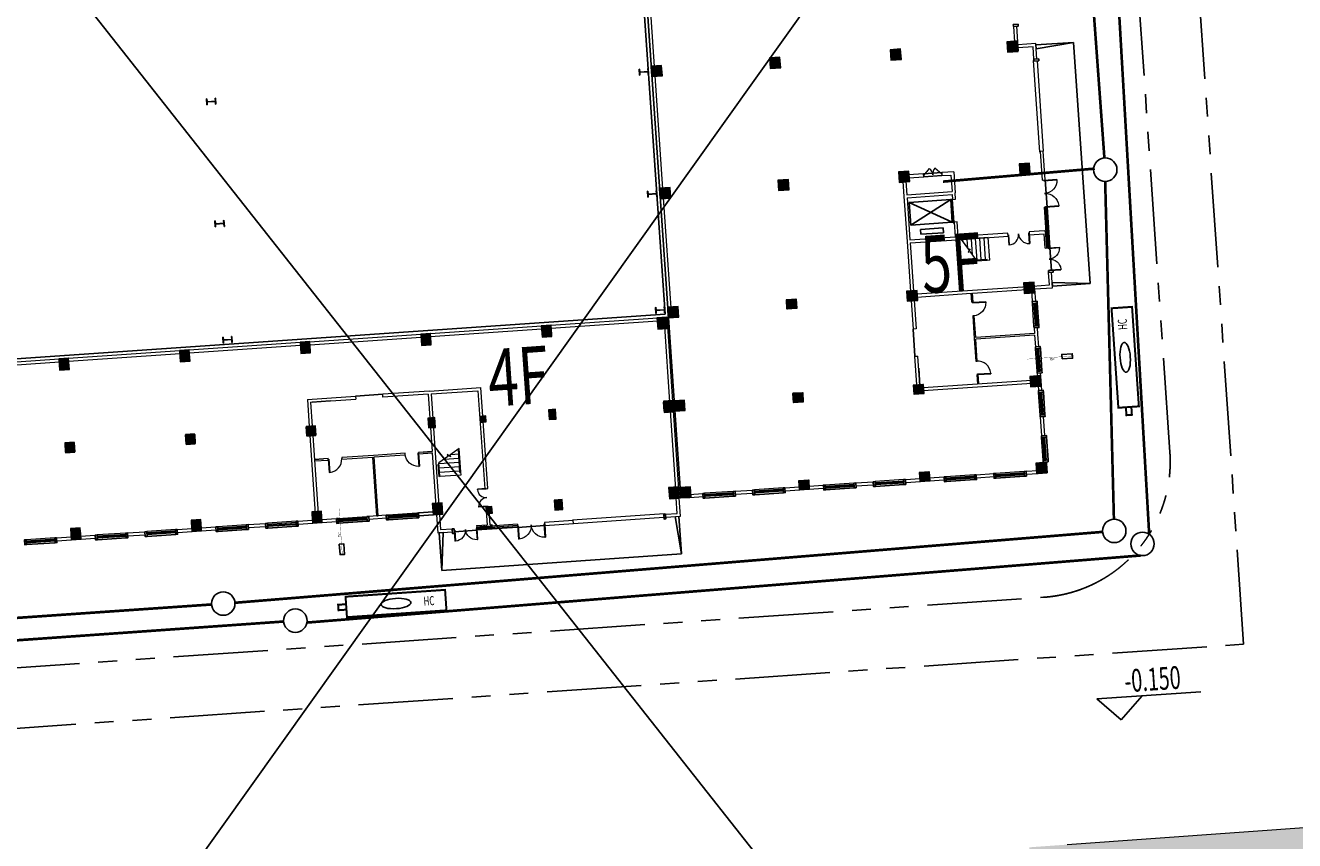
# Model space of a CAD drawing. Extents: x -2162092 to 2262384, y -2717468 to 606861.
# Drawn here: x -1648862 to -1564874, y -1294400 to -1240449 of the extents above; entities that cross this region are included whole.
import ezdxf

# ---------------------------------------------------------------- set-up
doc = ezdxf.new("R2010")
doc.units = 0
doc.header["$LTSCALE"] = 1000
doc.header["$MEASUREMENT"] = 0
doc.linetypes.add('DASH', pattern=[0.35, 0.25, -0.1])
doc.linetypes.add('PHANTOM2', pattern=[1.25, 0.625, -0.125, 0.125, -0.125, 0.125, -0.125])
for name, color, linetype in [('COLUMN', 9, 'Continuous'), ('EVTR', 2, 'Continuous'), ('LVTRY', 6, 'Continuous'), ('PIPE-给水', 3, 'Continuous'), ('TWT_ELEV', 3, 'Continuous'), ('TWT_TEXT', 7, 'Continuous'), ('TWT_室外', 8, 'Continuous'), ('WIRE-照明', 1, 'Continuous'), ('WIRE-通讯', 4, 'Continuous')]:
    doc.layers.add(name, color=color, linetype=linetype)
for name, color, linetype, lineweight in [('STAIR', 8, 'Continuous', 9), ('WALL', 8, 'Continuous', 9), ('WINDOW', 8, 'Continuous', 9)]:
    doc.layers.add(name, color=color, linetype=linetype, lineweight=lineweight)
doc.styles.add('_TWT_DIM', font='SIMPLEX', dxfattribs={"width": 0.8, "height": 3, "bigfont": 'HZTXT'})
doc.styles.add('_TWT_DIM_ELE', font='SIMPLEX', dxfattribs={"width": 0.8, "height": 3, "bigfont": 'HZTXT'})
doc.styles.add('_TWT_PIPEDN', font='SIMPLEX', dxfattribs={"width": 0.8, "height": 3, "bigfont": 'HZTXT'})
doc.styles.add('宋体', font='txt', dxfattribs={"width": 0.7})

# ---------------------------------------------------------------- blocks, each defined once
blk = doc.blocks.new('一层')
at = {"layer": 'COLUMN', "lineweight": 9, "transparency": 33554687}
for points in [[(1012195, 598250), (1012195, 598950), (1011495, 598950), (1011495, 598250)], [(1020045, 598250), (1020045, 598950), (1019345, 598950), (1019345, 598250)], [(1028045, 598250), (1028045, 598950), (1027345, 598950), (1027345, 598250)], [(1035795, 598250), (1035795, 598950), (1035095, 598950), (1035095, 598250)], [(1012195, 590150), (1012195, 590850), (1011495, 590850), (1011495, 590150)], [(1020045, 590150), (1020045, 590850), (1019345, 590850), (1019345, 590150)], [(1028045, 590150), (1028045, 590850), (1027345, 590850), (1027345, 590150)], [(1036045, 590175), (1036045, 590825), (1035345, 590825), (1035345, 590175)], [(1012195, 582250), (1012195, 582950), (1011495, 582950), (1011495, 582250)], [(1020045, 582300), (1020045, 582900), (1019345, 582900), (1019345, 582300)], [(1028045, 582275), (1028045, 582925), (1027345, 582925), (1027345, 582275)], [(1035795, 582250), (1035795, 582950), (1035095, 582950), (1035095, 582250)], [(971720, 581551), (971720, 582301), (971070, 582301), (971070, 581551)], [(979720, 581551), (979720, 582301), (979070, 582301), (979070, 581551)], [(987720, 581551), (987720, 582301), (987070, 582301), (987070, 581551)], [(995720, 581551), (995720, 582301), (995070, 582301), (995070, 581551)], [(1003720, 581551), (1003720, 582301), (1003070, 582301), (1003070, 581551)], [(1011395, 581551), (1011395, 582301), (1010745, 582301), (1010745, 581551)], [(971695, 576076), (971695, 576726), (971095, 576726), (971095, 576076)], [(979695, 576076), (979695, 576726), (979095, 576726), (979095, 576076)], [(987695, 576076), (987695, 576726), (987095, 576726), (987095, 576076)], [(995620, 576076), (995620, 576726), (995170, 576726), (995170, 576076)], [(998995, 576201), (998995, 576601), (998595, 576601), (998595, 576201)], [(1003620, 576076), (1003620, 576726), (1003170, 576726), (1003170, 576076)], [(1011395, 576026), (1011395, 576776), (1010795, 576776), (1010795, 576026)], [(1012195, 576050), (1012195, 576750), (1011495, 576750), (1011495, 576050)], [(1020045, 576100), (1020045, 576700), (1019345, 576700), (1019345, 576100)], [(1028045, 576100), (1028045, 576700), (1027345, 576700), (1027345, 576100)], [(1035795, 576050), (1035795, 576750), (1035095, 576750), (1035095, 576050)], [(971720, 570301), (971720, 571051), (971070, 571051), (971070, 570301)], [(979720, 570301), (979720, 571051), (979070, 571051), (979070, 570301)], [(987720, 570301), (987720, 571051), (987070, 571051), (987070, 570301)], [(995720, 570301), (995720, 571051), (995070, 571051), (995070, 570301)], [(998995, 570151), (998995, 570601), (998595, 570601), (998595, 570151)], [(1003670, 570076), (1003670, 570726), (1003120, 570726), (1003120, 570076)], [(1011395, 570301), (1011395, 571051), (1010745, 571051), (1010745, 570301)], [(1012195, 570300), (1012195, 571000), (1011495, 571000), (1011495, 570300)], [(1020045, 570300), (1020045, 570900), (1019345, 570900), (1019345, 570300)], [(1028045, 570300), (1028045, 570900), (1027345, 570900), (1027345, 570300)], [(1035795, 570300), (1035795, 571000), (1035095, 571000), (1035095, 570300)]]:
    blk.add_hatch(color=8, dxfattribs=at).paths.add_polyline_path(points)
at = {"layer": 'COLUMN', "color": 8, "lineweight": 9}
for points in [[(1012195, 598250), (1012195, 598950), (1011495, 598950), (1011495, 598250)], [(1020045, 598250), (1020045, 598950), (1019345, 598950), (1019345, 598250)], [(1028045, 598250), (1028045, 598950), (1027345, 598950), (1027345, 598250)], [(1035795, 598250), (1035795, 598950), (1035095, 598950), (1035095, 598250)], [(1012195, 590150), (1012195, 590850), (1011495, 590850), (1011495, 590150)], [(1020045, 590150), (1020045, 590850), (1019345, 590850), (1019345, 590150)], [(1028045, 590150), (1028045, 590850), (1027345, 590850), (1027345, 590150)], [(1036045, 590175), (1036045, 590825), (1035345, 590825), (1035345, 590175)], [(1012195, 582250), (1012195, 582950), (1011495, 582950), (1011495, 582250)], [(1020045, 582300), (1020045, 582900), (1019345, 582900), (1019345, 582300)], [(1028045, 582275), (1028045, 582925), (1027345, 582925), (1027345, 582275)], [(1035795, 582250), (1035795, 582950), (1035095, 582950), (1035095, 582250)], [(971720, 581551), (971720, 582301), (971070, 582301), (971070, 581551)], [(979720, 581551), (979720, 582301), (979070, 582301), (979070, 581551)], [(987720, 581551), (987720, 582301), (987070, 582301), (987070, 581551)], [(995720, 581551), (995720, 582301), (995070, 582301), (995070, 581551)], [(1003720, 581551), (1003720, 582301), (1003070, 582301), (1003070, 581551)], [(1011395, 581551), (1011395, 582301), (1010745, 582301), (1010745, 581551)], [(971695, 576076), (971695, 576726), (971095, 576726), (971095, 576076)], [(979695, 576076), (979695, 576726), (979095, 576726), (979095, 576076)], [(987695, 576076), (987695, 576726), (987095, 576726), (987095, 576076)], [(995620, 576076), (995620, 576726), (995170, 576726), (995170, 576076)], [(998995, 576201), (998995, 576601), (998595, 576601), (998595, 576201)], [(1003620, 576076), (1003620, 576726), (1003170, 576726), (1003170, 576076)], [(1011395, 576026), (1011395, 576776), (1010795, 576776), (1010795, 576026)], [(1012195, 576050), (1012195, 576750), (1011495, 576750), (1011495, 576050)], [(1020045, 576100), (1020045, 576700), (1019345, 576700), (1019345, 576100)], [(1028045, 576100), (1028045, 576700), (1027345, 576700), (1027345, 576100)], [(1035795, 576050), (1035795, 576750), (1035095, 576750), (1035095, 576050)], [(971720, 570301), (971720, 571051), (971070, 571051), (971070, 570301)], [(979720, 570301), (979720, 571051), (979070, 571051), (979070, 570301)], [(987720, 570301), (987720, 571051), (987070, 571051), (987070, 570301)], [(995720, 570301), (995720, 571051), (995070, 571051), (995070, 570301)], [(998995, 570151), (998995, 570601), (998595, 570601), (998595, 570151)], [(1003670, 570076), (1003670, 570726), (1003120, 570726), (1003120, 570076)], [(1011395, 570301), (1011395, 571051), (1010745, 571051), (1010745, 570301)], [(1012195, 570300), (1012195, 571000), (1011495, 571000), (1011495, 570300)], [(1020045, 570300), (1020045, 570900), (1019345, 570900), (1019345, 570300)], [(1028045, 570300), (1028045, 570900), (1027345, 570900), (1027345, 570300)], [(1035795, 570300), (1035795, 571000), (1035095, 571000), (1035095, 570300)]]:
    blk.add_lwpolyline(points, close=True, dxfattribs=at)
blk = doc.blocks.new('_FZHK')
blk.add_lwpolyline([(-0.5, -0.5), (0.5, -0.5), (0.5, 0.5), (-0.5, 0.5)], close=True)
blk = doc.blocks.new('$DorLib2D$00000002')
for p, q in [((-0.5, 0), (-0.5, 0.4875)), ((-0.475, 0.4875), (-0.5, 0.4875)), ((-0.475, 0), (-0.475, 0.4875)), ((0.475, 0), (0.475, 0.4875)), ((0.475, 0.4875), (0.5, 0.4875)), ((0.5, 0), (0.5, 0.4875)), ((-0.5, 0), (-0.475, 0)), ((0.5, 0), (0.475, 0))]:
    blk.add_line(p, q)
at = {"lineweight": 13}
for centre, start, end in [((-0.4875, 0), 0, 88.53072), ((0.4875, 0), 91.46928, 180)]:
    blk.add_arc(centre, 0.4875, start, end, dxfattribs=at)
blk = doc.blocks.new('$DORLIB2D$00000127')
at = {"color": 0}
for points in [[(-0.533, 0.795), (-0.533, 0.69)], [(-0.033, 0.795), (-0.533, 0.795)], [(-0.033, 0.69), (-0.533, 0.69)], [(-0.033, 0.795), (-0.033, 0.69)], [(0.533, 0.795), (0.033, 0.795)], [(0.033, 0.795), (0.033, 0.69)], [(0.533, 0.69), (0.033, 0.69)], [(0.533, 0.795), (0.533, 0.69)], [(0.5, 0.5), (-0.5, 0.5)]]:
    blk.add_lwpolyline(points, dxfattribs=at)
blk = doc.blocks.new('$DorLib2D$00000116')
at = {"color": 0}
for p, q in [((-0.5, 0), (-0.146, 0.354)), ((0.5, 0), (0.146, 0.354))]:
    blk.add_line(p, q, dxfattribs=at)
for centre, start, end in [((-0.5, 0), 0, 45), ((0.5, 0), 135, 180)]:
    blk.add_arc(centre, 0.5, start, end, dxfattribs=at)
blk = doc.blocks.new('$WINLIB2D$00000001')
for p, q in [((-0.5, 0.5), (0.5, 0.5)), ((-0.5, 0.5), (-0.5, -0.5)), ((0.5, -0.5), (0.5, 0.5)), ((0.5, 0.167), (-0.5, 0.167)), ((0.5, -0.167), (-0.5, -0.167)), ((-0.5, -0.5), (0.5, -0.5))]:
    blk.add_line(p, q)
blk = doc.blocks.new('$DorLib2D$00000136')
at = {"color": 0, "linetype": 'DASH'}
blk.add_line((0.507, 0.667), (-0.508, 0.667), dxfattribs=at)
at = {"color": 0, "linetype": 'Continuous'}
blk.add_line((-0.5, -0.5), (0.5, -0.5), dxfattribs=at)
blk = doc.blocks.new('$DorLib2D$00000001')
for p, q in [((0.45, 0.975), (0.5, 0.975)), ((0.45, 0), (0.45, 0.975)), ((0.5, 0), (0.5, 0.975)), ((0.5, 0), (0.45, 0))]:
    blk.add_line(p, q)
at = {"lineweight": 13}
blk.add_arc((0.475, 0), 0.975, 91.46928, 180, dxfattribs=at)
blk = doc.blocks.new('A$C65B13CB3')
h = blk.add_hatch()
h.set_pattern_fill('ANSI37', color=8, scale=10, angle=90, style=0)
h.set_pattern_definition([(135, (761795.895, -469015.549), (-11.22532015, -11.22532015), []), (225, (761795.895, -469015.549), (11.22532015, -11.22532015), [])])
h.paths.add_polyline_path([(203500, 18550), (203500, 19700), (203567, 19700), (203567, 18550)])
h = blk.add_hatch()
h.set_pattern_fill('ANSI37', color=8, scale=10, style=0)
h.set_pattern_definition([(45, (-322965.585, -555595.932), (-11.22532015, 11.22532015), []), (135, (-322965.585, -555595.932), (-11.22532015, -11.22532015), [])])
h.paths.add_polyline_path([(164600, 2700), (165600, 2700), (165600, 2633), (164600, 2633)])
at = {"color": 8}
for p, q in [((178000, 15900), (178000, 169700)), ((178200, 169700), (178200, 3700)), ((206200, 32000), (203700, 32000)), ((206200, 16000), (206200, 32000)), ((195700, 24000), (196900, 24000)), ((196900, 23800), (195700, 23800)), ((203700, 17050), (203700, 18550)), ((203700, 16000), (206200, 16000)), ((2500, 15900), (178000, 15900)), ((194300, 12000), (194300, 13800)), ((157200, 11900), (159000, 11900)), ((162100, 2500), (162100, 0)), ((177750, 2500), (178000, 0)), ((178000, 0), (178000, 2500)), ((162100, 0), (178000, 0))]:
    blk.add_line(p, q, dxfattribs=at)
for points in [[(203700, 32000), (203700, 31750), (206200, 32000)], [(203700, 23050), (203700, 21250)], [(203700, 16000), (203700, 16250), (206200, 16000)], [(198300, 15300), (198300, 15900)], [(154800, 7900), (154200, 7900)], [(161400, 7900), (162000, 7900)], [(162400, 6220), (162340, 6220), (162340, 7015), (162400, 7015)], [(162100, 2500), (162350, 2500), (162100, 0)], [(164600, 2500), (163100, 2500)], [(169100, 2500), (167300, 2500)]]:
    blk.add_lwpolyline(points, dxfattribs=at)
for points in [[(203500, 18550), (203500, 19700), (203567, 19700), (203567, 18550)], [(202620, 14950), (202620, 13450), (202500, 13450), (202500, 14950)], [(202620, 11950), (202620, 10450), (202500, 10450), (202500, 11950)], [(202620, 9050), (202620, 7550), (202500, 7550), (202500, 9050)], [(202620, 6050), (202620, 4550), (202500, 4550), (202500, 6050)], [(134800, 3580), (136700, 3580), (136700, 3700), (134800, 3700)], [(139500, 3580), (141400, 3580), (141400, 3700), (139500, 3700)], [(142800, 3580), (144700, 3580), (144700, 3700), (142800, 3700)], [(147500, 3580), (149400, 3580), (149400, 3700), (147500, 3700)], [(150800, 3580), (152700, 3580), (152700, 3700), (150800, 3700)], [(157400, 3580), (155500, 3580), (155500, 3700), (157400, 3700)], [(160700, 3580), (158800, 3580), (158800, 3700), (160700, 3700)], [(179800, 3580), (181700, 3580), (181700, 3700), (179800, 3700)], [(183100, 3580), (185000, 3580), (185000, 3700), (183100, 3700)], [(187800, 3580), (189700, 3580), (189700, 3700), (187800, 3700)], [(191100, 3580), (193000, 3580), (193000, 3700), (191100, 3700)], [(195800, 3580), (197700, 3580), (197700, 3700), (195800, 3700)], [(199100, 3580), (201000, 3580), (201000, 3700), (199100, 3700)], [(164600, 2700), (165600, 2700), (165600, 2633), (164600, 2633)]]:
    blk.add_lwpolyline(points, close=True, dxfattribs=at)
at = {"layer": 'COLUMN', "color": 8}
for p, q in [((148722, 32200), (148700, 32200)), ((148700, 32200), (148700, 31800)), ((148722, 32011), (148722, 32200)), ((148727, 32006), (148722, 32011)), ((148722, 31989), (148727, 31994)), ((148722, 31800), (148722, 31989)), ((149273, 32006), (148727, 32006)), ((148727, 31994), (149273, 31994)), ((149278, 32011), (149273, 32006)), ((149273, 31994), (149278, 31989)), ((149300, 32200), (149278, 32200)), ((149278, 32200), (149278, 32011)), ((149278, 31989), (149278, 31800)), ((149300, 31800), (149300, 32200)), ((177422, 32200), (177400, 32200)), ((177400, 32200), (177400, 31800)), ((177422, 32011), (177422, 32200)), ((177427, 32006), (177422, 32011)), ((177422, 31989), (177427, 31994)), ((177422, 31800), (177422, 31989)), ((177973, 32006), (177427, 32006)), ((177427, 31994), (177973, 31994)), ((177978, 32011), (177973, 32006)), ((177973, 31994), (177978, 31989)), ((178000, 32200), (177978, 32200)), ((177978, 32200), (177978, 32011)), ((177978, 31989), (177978, 31800)), ((178000, 31800), (178000, 32200)), ((148700, 31800), (148722, 31800)), ((149278, 31800), (149300, 31800)), ((177400, 31800), (177422, 31800)), ((177978, 31800), (178000, 31800)), ((148722, 24100), (148700, 24100)), ((148700, 24100), (148700, 23700)), ((148700, 23700), (148722, 23700)), ((148722, 23911), (148722, 24100)), ((148727, 23906), (148722, 23911)), ((148722, 23889), (148727, 23894)), ((148722, 23700), (148722, 23889)), ((149273, 23906), (148727, 23906)), ((148727, 23894), (149273, 23894)), ((149278, 23911), (149273, 23906)), ((149273, 23894), (149278, 23889)), ((149300, 24100), (149278, 24100)), ((149278, 24100), (149278, 23911)), ((149278, 23889), (149278, 23700)), ((149278, 23700), (149300, 23700)), ((149300, 23700), (149300, 24100)), ((177422, 24100), (177400, 24100)), ((177400, 24100), (177400, 23700)), ((177400, 23700), (177422, 23700)), ((177422, 23911), (177422, 24100)), ((177427, 23906), (177422, 23911)), ((177422, 23889), (177427, 23894)), ((177422, 23700), (177422, 23889)), ((177973, 23906), (177427, 23906)), ((177427, 23894), (177973, 23894)), ((177978, 23911), (177973, 23906)), ((177973, 23894), (177978, 23889)), ((178000, 24100), (177978, 24100)), ((177978, 24100), (177978, 23911)), ((177978, 23889), (177978, 23700)), ((177978, 23700), (178000, 23700)), ((178000, 23700), (178000, 24100)), ((148722, 16400), (148700, 16400)), ((148700, 16400), (148700, 16000)), ((148700, 16000), (148722, 16000)), ((148722, 16211), (148722, 16400)), ((148727, 16206), (148722, 16211)), ((148722, 16189), (148727, 16194)), ((148722, 16000), (148722, 16189)), ((149273, 16206), (148727, 16206)), ((148727, 16194), (149273, 16194)), ((149278, 16211), (149273, 16206)), ((149273, 16194), (149278, 16189)), ((149300, 16400), (149278, 16400)), ((149278, 16400), (149278, 16211)), ((149278, 16189), (149278, 16000)), ((149278, 16000), (149300, 16000)), ((149300, 16000), (149300, 16400)), ((177422, 16400), (177400, 16400)), ((177400, 16400), (177400, 16000)), ((177400, 16000), (177422, 16000)), ((177422, 16211), (177422, 16400)), ((177427, 16206), (177422, 16211)), ((177422, 16189), (177427, 16194)), ((177422, 16000), (177422, 16189)), ((177973, 16206), (177427, 16206)), ((177427, 16194), (177973, 16194)), ((177978, 16211), (177973, 16206)), ((177973, 16194), (177978, 16189)), ((178000, 16400), (177978, 16400)), ((177978, 16400), (177978, 16211)), ((177978, 16189), (177978, 16000)), ((177978, 16000), (178000, 16000)), ((178000, 16000), (178000, 16400))]:
    blk.add_line(p, q, dxfattribs=at)
at = {"layer": 'EVTR', "color": 8}
for p, q in [((197375, 22175), (194625, 22175)), ((194625, 22175), (194625, 20675)), ((197375, 20675), (194625, 22175)), ((197375, 22175), (194625, 20675)), ((197375, 20675), (197375, 22175)), ((194625, 20675), (197375, 20675)), ((196750, 20350), (195250, 20350)), ((195250, 20350), (195250, 20025)), ((196750, 20025), (196750, 20350)), ((195250, 20025), (196750, 20025))]:
    blk.add_line(p, q, dxfattribs=at)
at = {"layer": 'LVTRY', "color": 8}
for p, q in [((154300, 11700), (155500, 11700)), ((194500, 10000), (194500, 11200))]:
    blk.add_line(p, q, dxfattribs=at)
at = {"layer": 'STAIR', "color": 8}
for p, q in [((199680, 19500), (197889, 19500)), ((197889, 19500), (198318, 18809)), ((198000, 19322), (198000, 19500)), ((198280, 18870), (198280, 19500)), ((198560, 18419), (198560, 19500)), ((198840, 18060), (198840, 19500)), ((199120, 18060), (199120, 19500)), ((199400, 18060), (199400, 19500)), ((199680, 18000), (199680, 19500)), ((198447, 18848), (198281, 18637)), ((198281, 18637), (198402, 18674)), ((198318, 18809), (198447, 18848)), ((198402, 18674), (198820, 18000)), ((199510, 18060), (198782, 18060)), ((199510, 18000), (198820, 18000)), ((199510, 18000), (198820, 18000)), ((199510, 18000), (199510, 18060)), ((199680, 18000), (199510, 18000)), ((163197, 7452), (162988, 7621)), ((162988, 7621), (163023, 7499)), ((162988, 7620), (162989, 7620)), ((163800, 7965), (163160, 7581)), ((163160, 7581), (163197, 7452)), ((163224, 7620), (163740, 7620)), ((163691, 7900), (163740, 7900)), ((163740, 6390), (163740, 7929)), ((163800, 6390), (163800, 7965)), ((163800, 6390), (163800, 7965)), ((163023, 7499), (162400, 7126)), ((162400, 6220), (162400, 7126)), ((162400, 7060), (163740, 7060)), ((162400, 6780), (163740, 6780)), ((162757, 7340), (163740, 7340)), ((162400, 6500), (163740, 6500)), ((162400, 6220), (163800, 6220)), ((163740, 6390), (163800, 6390)), ((163800, 6220), (163800, 6390))]:
    blk.add_line(p, q, dxfattribs=at)
at = {"layer": 'WALL', "color": 8}
for p, q in [((178200, 39800), (178200, 32300)), ((178400, 39800), (178400, 32300)), ((202300, 33330), (202300, 32300)), ((202500, 33330), (202500, 32300)), ((203700, 32100), (202500, 32100)), ((203700, 31070), (203700, 32100)), ((178200, 31700), (178200, 24200)), ((178400, 31700), (178400, 24200)), ((203500, 31900), (202500, 31900)), ((203500, 31070), (203500, 31900)), ((203700, 24950), (203500, 24950)), ((203500, 24950), (203500, 23050)), ((203700, 23050), (203700, 24950)), ((178200, 23600), (178200, 16300)), ((178400, 23600), (178400, 16300)), ((194300, 23600), (194300, 22600)), ((194500, 23600), (194500, 22700)), ((195700, 24000), (194700, 24000)), ((194700, 23800), (195700, 23800)), ((195700, 23800), (195700, 24000)), ((197700, 24000), (196900, 24000)), ((196900, 24000), (196900, 23800)), ((196900, 23800), (197500, 23800)), ((197500, 23800), (197500, 22700)), ((197700, 24000), (197700, 22600)), ((194500, 22700), (197500, 22700)), ((203500, 23050), (203700, 23050)), ((194300, 22600), (194300, 19600)), ((194500, 22500), (197500, 22500)), ((194500, 22500), (194500, 19700)), ((197500, 22500), (197500, 22175)), ((197500, 22175), (197700, 22175)), ((197700, 22175), (197700, 22600)), ((197700, 20675), (197500, 20675)), ((197500, 20675), (197500, 19700)), ((197700, 19700), (197700, 20675)), ((194300, 19600), (194300, 16300)), ((194500, 19700), (197500, 19700)), ((194500, 19500), (194500, 16300)), ((194500, 19500), (197600, 19500)), ((197600, 19500), (201000, 19500)), ((201000, 19700), (197700, 19700)), ((201000, 19500), (201000, 19700)), ((203400, 19700), (202400, 19700)), ((202400, 19700), (202400, 19500)), ((202400, 19500), (203400, 19500)), ((203400, 19700), (203400, 19700)), ((203400, 19700), (203500, 19700)), ((203400, 18550), (203400, 19500)), ((203500, 19600), (203500, 19700)), ((203500, 18550), (203500, 19600)), ((203400, 18550), (203500, 18550)), ((203500, 16100), (203500, 16930)), ((203700, 15900), (203700, 16930)), ((194700, 16100), (198400, 16100)), ((198400, 16100), (202400, 16100)), ((202400, 16100), (203500, 16100)), ((130400, 15700), (137800, 15700)), ((130400, 15500), (137800, 15500)), ((138400, 15700), (145800, 15700)), ((138400, 15500), (145800, 15500)), ((146400, 15700), (153800, 15700)), ((146400, 15500), (153800, 15500)), ((154400, 15700), (161800, 15700)), ((154400, 15500), (161800, 15500)), ((162400, 15700), (169800, 15700)), ((162400, 15500), (169800, 15500)), ((170400, 15700), (177500, 15700)), ((170400, 15500), (177500, 15500)), ((194300, 15700), (194300, 13800)), ((194500, 15700), (194500, 13800)), ((194700, 15900), (198300, 15900)), ((198300, 15900), (198300, 15300)), ((198300, 15300), (198400, 15300)), ((198400, 15300), (198400, 15900)), ((198400, 15900), (202300, 15900)), ((202300, 15900), (202300, 15070)), ((202500, 15900), (202500, 15070)), ((202500, 15900), (203700, 15900)), ((177900, 15100), (177900, 10100)), ((178100, 15100), (178100, 10100)), ((198400, 14400), (198300, 14400)), ((198300, 14400), (198300, 12900)), ((198400, 12950), (198400, 14400)), ((194500, 13800), (194300, 13800)), ((198300, 12900), (198300, 11400)), ((202300, 12950), (198400, 12950)), ((202300, 12850), (198400, 12850)), ((198400, 11400), (198400, 12850)), ((202300, 13330), (202300, 12950)), ((202300, 12850), (202300, 12070)), ((202500, 13330), (202500, 12900)), ((202500, 12900), (202500, 12070)), ((154000, 11900), (157200, 11900)), ((154000, 11900), (154000, 10100)), ((157200, 11900), (157200, 11700)), ((162100, 11900), (159000, 11900)), ((159000, 11700), (159000, 11900)), ((162100, 11900), (165500, 11900)), ((165500, 5200), (165500, 11900)), ((194300, 10100), (194300, 12000)), ((194300, 12000), (194500, 12000)), ((194500, 10100), (194500, 12000)), ((154200, 11700), (157200, 11700)), ((154200, 11700), (154200, 10100)), ((162000, 11700), (159000, 11700)), ((162000, 11700), (162000, 7900)), ((162200, 11700), (165300, 11700)), ((162200, 11700), (162200, 7800)), ((165300, 11700), (165300, 5200)), ((198300, 11400), (198400, 11400)), ((198400, 10500), (198300, 10500)), ((198300, 10500), (198300, 9900)), ((198400, 9900), (198400, 10500)), ((202300, 10330), (202300, 10100)), ((202500, 10330), (202500, 10100)), ((154000, 9500), (154000, 4300)), ((154200, 9500), (154200, 4300)), ((177900, 9500), (177900, 4300)), ((178100, 9500), (178100, 4300)), ((194700, 9900), (201900, 9900)), ((194700, 9700), (201900, 9700)), ((198300, 9900), (198400, 9900)), ((202300, 9500), (202300, 9170)), ((202500, 9500), (202500, 9170)), ((155100, 7900), (154200, 7900)), ((154200, 7900), (154200, 7800)), ((154200, 7800), (155100, 7800)), ((155100, 7800), (155100, 7900)), ((158100, 7900), (156000, 7900)), ((156000, 7900), (156000, 7800)), ((156000, 7800), (158050, 7800)), ((158050, 3900), (158050, 7800)), ((160200, 7900), (158100, 7900)), ((158150, 3900), (158150, 7800)), ((158150, 7800), (160200, 7800)), ((160200, 7800), (160200, 7900)), ((162000, 7900), (161100, 7900)), ((161100, 7900), (161100, 7800)), ((161100, 7800), (162000, 7800)), ((162000, 7800), (162000, 4300)), ((162200, 7800), (162200, 4300)), ((202300, 7430), (202300, 6170)), ((202500, 7430), (202500, 6170)), ((165300, 5200), (165500, 5200)), ((202300, 4430), (202300, 4300)), ((202500, 4430), (202500, 4300)), ((136820, 3900), (137800, 3900)), ((136820, 3700), (137800, 3700)), ((138400, 3900), (139380, 3900)), ((138400, 3700), (139380, 3700)), ((141520, 3900), (142680, 3900)), ((141520, 3700), (142680, 3700)), ((144820, 3900), (145800, 3900)), ((144820, 3700), (145800, 3700)), ((146400, 3900), (147380, 3900)), ((146400, 3700), (147380, 3700)), ((149520, 3900), (150680, 3900)), ((149520, 3700), (150680, 3700)), ((152820, 3900), (153800, 3900)), ((152820, 3700), (153800, 3700)), ((154400, 3900), (155380, 3900)), ((154400, 3700), (155380, 3700)), ((158680, 3900), (157520, 3900)), ((158680, 3700), (157520, 3700)), ((158050, 3900), (158150, 3900)), ((160700, 3900), (158800, 3900)), ((160700, 3700), (158800, 3700)), ((160820, 3900), (161800, 3900)), ((161800, 3900), (160820, 3900)), ((160820, 3700), (161800, 3700)), ((161800, 3700), (160820, 3700)), ((162000, 3700), (162000, 2500)), ((162200, 3700), (162200, 2700)), ((165500, 4000), (165300, 4000)), ((165300, 4000), (165300, 2800)), ((165500, 2800), (165500, 4000)), ((177900, 2700), (177900, 3700)), ((178100, 2500), (178100, 3700)), ((178800, 3900), (179680, 3900)), ((178800, 3700), (179680, 3700)), ((181820, 3900), (182980, 3900)), ((181820, 3700), (182980, 3700)), ((185120, 3900), (186100, 3900)), ((185120, 3700), (186100, 3700)), ((186700, 3900), (187680, 3900)), ((186700, 3700), (187680, 3700)), ((189820, 3900), (190980, 3900)), ((189820, 3700), (190980, 3700)), ((193120, 3900), (194100, 3900)), ((193120, 3700), (194100, 3700)), ((194700, 3900), (195680, 3900)), ((194700, 3700), (195680, 3700)), ((197820, 3900), (198980, 3900)), ((197820, 3700), (198980, 3700)), ((201120, 3900), (201900, 3900)), ((201120, 3700), (201900, 3700)), ((162200, 2700), (162980, 2700)), ((164600, 2800), (165300, 2800)), ((164600, 2800), (164600, 2700)), ((164600, 2700), (165400, 2700)), ((165400, 2700), (165600, 2700)), ((165500, 2800), (165600, 2800)), ((165600, 2800), (165600, 2700)), ((171000, 2700), (169100, 2700)), ((169100, 2700), (169100, 2500)), ((171000, 2500), (171000, 2700)), ((177120, 2700), (177900, 2700)), ((162000, 2500), (162980, 2500)), ((169100, 2500), (171000, 2500)), ((177120, 2500), (178100, 2500))]:
    blk.add_line(p, q, dxfattribs=at)
at = {"color": 8}
blk.add_blockref('一层', (-833296, -566601), dxfattribs=at)
at = {"layer": 'COLUMN', "color": 8}
for p, xscale, yscale, zscale, rotation in [((202460, 33390), 120, 320.0000000009313, 320.0000000009313, 270), ((178500, 32000), 600, 600, 600, 90), ((186400, 32000), 600, 600, 600, 90), ((194400, 32000), 600, 600, 600, 90), ((202200, 32000), 600, 600, 600, 90), ((203660, 31010), 120, 320, 320, 270), ((178500, 23900), 600, 600, 600, 90), ((186400, 23900), 600, 600, 600, 90), ((194400, 23900), 600, 600, 600, 90), ((203660, 16990), 120, 320, 320, 270), ((178500, 16000), 600, 600, 600, 90), ((186400, 16000), 600, 600, 600, 90), ((194400, 16000), 600, 600, 600, 90), ((138100, 15400), 600, 600, 600, 90), ((146100, 15400), 600, 600, 600, 90), ((154100, 15400), 600, 600, 600, 90), ((162100, 15400), 600, 600, 600, 90), ((170100, 15400), 600, 600, 600, 90), ((177800, 15400), 600, 600, 600, 90), ((138100, 9800), 600, 600, 600, 90), ((146100, 9800), 600, 600, 600, 90), ((154100, 9800), 600, 600, 600, 90), ((177800, 9800), 600, 600, 600, 90), ((178500, 9800), 600, 600, 600, 90), ((186400, 9800), 600, 600, 600, 90), ((194400, 9800), 600, 600, 600, 90), ((202200, 9800), 600, 600, 600, 90), ((138100, 4000), 600, 600, 600, 90), ((146100, 4000), 600, 600, 600, 90), ((154100, 4000), 600, 600, 600, 90), ((162100, 4000), 600, 600, 600, 90), ((177800, 4000), 600, 600, 600, 90), ((178500, 4000), 600, 600, 600, 90), ((186400, 4000), 600, 600, 600, 90), ((194400, 4000), 600, 600, 600, 90), ((202200, 4000), 600, 600, 600, 90), ((134740, 3740), 120, 320, 320, 180), ((136760, 3740), 120, 319.9999999993015, 319.9999999993015, 180), ((139440, 3740), 120, 320.0000000005821, 320.0000000005821, 180), ((141460, 3740), 120.0000000009313, 319.9999999998836, 319.9999999998836, 180), ((142740, 3740), 120, 320, 320, 180), ((144760, 3740), 120, 319.9999999993015, 319.9999999993015, 180), ((147440, 3740), 120, 320.0000000005821, 320.0000000005821, 180), ((149460, 3740), 120.0000000004657, 319.9999999998836, 319.9999999998836, 180), ((150740, 3740), 120, 320, 320, 180), ((152760, 3740), 120, 319.9999999993015, 319.9999999993015, 180), ((155440, 3740), 319.9999999993015, 120, 120, 270), ((157460, 3740), 320, 120, 120, 270), ((158740, 3740), 319.9999999998836, 120, 120, 270), ((160760, 3740), 320.0000000005821, 120, 120, 270), ((179740, 3740), 120, 320.0000000005821, 320.0000000005821, 180), ((181760, 3740), 120.0000000004657, 319.9999999998836, 319.9999999998836, 180), ((183040, 3740), 120, 320, 320, 180), ((185060, 3740), 120, 319.9999999993015, 319.9999999993015, 180), ((187740, 3740), 120, 320.0000000005821, 320.0000000005821, 180), ((189760, 3740), 120.0000000009313, 319.9999999998836, 319.9999999998836, 180), ((191040, 3740), 120, 320, 320, 180), ((193060, 3740), 120, 319.9999999993015, 319.9999999993015, 180), ((195740, 3740), 120, 320.0000000005821, 320.0000000005821, 180), ((197760, 3740), 120.0000000009313, 319.9999999998836, 319.9999999998836, 180), ((199040, 3740), 120, 320, 320, 180), ((201060, 3740), 120, 319.9999999993015, 319.9999999993015, 180), ((163040, 2540), 120, 320, 320, 180), ((177060, 2540), 120, 320, 320, 180)]:
    blk.add_blockref('_FZHK', p, dxfattribs=dict(at, xscale=xscale, yscale=yscale, zscale=zscale, rotation=rotation))
for p, xscale, yscale, zscale in [((202460, 15010), 320.0000000004657, 120, 120), ((202460, 13390), 320, 120.0000000004657, 120.0000000004657), ((202460, 12010), 320, 120, 120), ((202460, 10390), 319.9999999995343, 120, 120), ((202460, 9110), 320.0000000004657, 120, 120), ((202460, 7490), 320, 120.0000000004657, 120.0000000004657), ((202460, 6110), 320, 120, 120), ((202460, 4490), 319.9999999995343, 120, 120)]:
    blk.add_blockref('_FZHK', p, dxfattribs=dict(at, xscale=xscale, yscale=yscale, zscale=zscale))
at = {"layer": 'WINDOW', "color": 8}
for name, p, xscale, yscale, zscale, rotation in [('$DorLib2D$00000136', (203600, 27950), -6000, 200, -6000, 90), ('$DorLib2D$00000002', (203600, 22150), 1800, -1800, 1800, 90), ('$DORLIB2D$00000127', (197600, 21425), 1500, -200, 1500, 270), ('$WINLIB2D$00000001', (203600, 19900), -2700, 200, -2700, 90), ('$DorLib2D$00000002', (201700, 19600), -1400, -1400, -1400, 1.13052654431964e-12), ('$DorLib2D$00000002', (203600, 17800), 1500, -1500, 1500, 90), ('$DorLib2D$00000001', (198350, 14850), 900, -900, 900, 89.99999999963852), ('$WINLIB2D$00000001', (202400, 14200), -1500, 200, -1500, 270), ('$WINLIB2D$00000001', (202400, 11200), -1500, -200, -1500, 270), ('$DorLib2D$00000001', (198350, 10950), -900, -900, -900, 89.99999999964426), ('$WINLIB2D$00000001', (202400, 8300), -1500, -200, -1500, 270), ('$DorLib2D$00000001', (155550, 7850), -900, -900, -900, 359.9999999997058), ('$DorLib2D$00000001', (160650, 7850), -900, 900, -900, 180.0000000000067), ('$WINLIB2D$00000001', (202400, 5300), -1500, -200, -1500, 270), ('$DorLib2D$00000002', (165400, 4600), -1200, -1200, -1200, 270), ('$WINLIB2D$00000001', (135750, 3800), -1900, 200, -1900, 1.122691211814717e-09), ('$WINLIB2D$00000001', (140450, 3800), -1900, 200, -1900, 1.1226912118098e-09), ('$WINLIB2D$00000001', (143750, 3800), -1900, 200, -1900, 1.122691211814459e-09), ('$WINLIB2D$00000001', (148450, 3800), -1900, 200, -1900, 359.9999999998448), ('$WINLIB2D$00000001', (151750, 3800), -1900, 200, -1900, 359.9999999998448), ('$WINLIB2D$00000001', (156450, 3800), 1900, 200, 1900, 359.9999999998448), ('$WINLIB2D$00000001', (159750, 3800), 1900, -200, 1900, 359.9999999882664), ('$WINLIB2D$00000001', (180750, 3800), -1900, 200, -1900, 359.9999999998349), ('$WINLIB2D$00000001', (184050, 3800), -1900, 200, -1900, 359.9999999998349), ('$WINLIB2D$00000001', (188750, 3800), -1900, 200, -1900, 359.9999999998316), ('$WINLIB2D$00000001', (192050, 3800), -1900, 200, -1900, 359.9999999998349), ('$WINLIB2D$00000001', (196750, 3800), -1900, 200, -1900, 359.9999999998316), ('$WINLIB2D$00000001', (200050, 3800), -1900, 200, -1900, 359.9999999998349)]:
    blk.add_blockref(name, p, dxfattribs=dict(at, xscale=xscale, yscale=yscale, zscale=zscale, rotation=rotation))
for name, p, xscale, yscale, zscale in [('$DorLib2D$00000116', (196300, 23900), 1200, 1200, 1200), ('$DorLib2D$00000002', (163850, 2600), 1500, -1500, 1500), ('$WINLIB2D$00000001', (165950, 2600), -2700, 200, -2700), ('$DorLib2D$00000002', (168200, 2600), 1800, -1800, 1800), ('$DorLib2D$00000136', (174000, 2600), 6000, 200, 6000)]:
    blk.add_blockref(name, p, dxfattribs=dict(at, xscale=xscale, yscale=yscale, zscale=zscale))
blk = doc.blocks.new('$TwtSys$00000353')
for p, q in [((-0.5, 0.5), (0.5, 0.5)), ((-0.5, -0.5), (-0.5, 0.5)), ((0.5, 0.5), (0.5, -0.5)), ((-0.5, 0.133), (-0.58, 0.133)), ((-0.58, 0.133), (-0.58, -0.133)), ((-0.5, -0.133), (-0.58, -0.133)), ((0.5, -0.5), (-0.5, -0.5))]:
    blk.add_line(p, q)
at = {"const_width": 0.02}
blk.add_lwpolyline([(-0.5, 0.5), (0.5, 0.5), (0.5, -0.5), (-0.5, -0.5)], close=True, dxfattribs=at)
blk.add_lwpolyline([(-0.5, 0.133), (-0.58, 0.133), (-0.58, -0.133), (-0.5, -0.133)], dxfattribs=at)
blk.add_ellipse((0, 0), major_axis=(0, 0.25), ratio=0.6, start_param=4.712389, end_param=10.995574)
blk = doc.blocks.new('22222')
at = {"linetype": 'Continuous', "lineweight": 0}
h = blk.add_hatch(dxfattribs=at)
h.set_pattern_fill('GRASS', color=8, scale=1000, angle=-3.923062, style=0)
h.set_pattern_definition([(86.07694, (881174.3, -463017.7), (-1854.383, 2127.447), [529.161, -3462.02]), (41.0769, (881174.3, -463017.7), (-1854.384, 2127.448), [529.161, -2293.032]), (131.0769, (881174.3, -463017.7), (-2127.448, -1854.384), [529.161, -2293.032])])
h.paths.add_polyline_path([(899157.5, -466154.4), (899045, -433771.2), (908200.3, -433739.4), (908146.4, -473183.6), (658623.6, -473762.5), (658419.7, -251049.4), (908146.4, -250179.7), (908146.4, -357996.4), (899981.9, -358011.8), (899977.7, -356032.6), (905429.6, -356013.6), (905299, -318513.9), (899799, -318533), (899772.9, -311033.1), (905272.9, -311013.9), (905090, -258514.2), (899590.1, -258533.4), (899584.8, -257027.4), (872442.4, -257121.9), (872423.2, -251622), (847423.4, -251709), (847442.5, -257209), (842442.5, -257226.4), (842423.3, -251711.9), (817423.4, -251784.5), (817442.6, -257284.4), (812442.7, -257330.9), (812423.5, -251801.9), (789923.6, -251880.2), (789942.8, -257380.2), (779942.9, -257444.1), (779923.8, -251944.1), (722423.9, -252086.2), (722443.3, -257644.4), (661623.6, -257857), (661623.6, -466866), (663623.6, -466860.1), (663623.6, -468183.6), (671623.6, -468183.6), (671623.6, -466836.6), (682123.6, -466791.7), (682123.6, -470183.6), (718963.6, -470783.6), (718963.6, -466758), (734979.1, -466726.2), (734998.2, -472226.2), (752498.1, -472165.2), (752479, -466665.2), (762478.8, -466601.3), (762498, -472101.3), (784997.9, -472037.5), (784978.8, -466552), (789978.7, -466509.7), (789997.8, -472005.5), (814997.8, -471947.5), (814978.6, -466447.6), (819978.5, -466414), (819997.6, -471901), (844997.6, -471843), (844978.4, -466343.1), (849978.4, -466325.7), (849997.6, -471825.6), (872497.4, -471747.3), (872478.3, -466247.3)])
at = {"color": 6, "linetype": 'PHANTOM2', "ltscale": 10}
for p, q in [((883545.7, -440804.3), (883545.7, -277604.3)), ((887545.7, -453804.3), (887545.7, -385568.6)), ((679345.7, -449804.3), (874545.7, -449804.3)), ((666345.7, -453804.3), (887545.7, -453804.3))]:
    blk.add_line(p, q, dxfattribs=at)
at = {"color": 150, "linetype": 'Continuous', "lineweight": 9}
blk.add_line((874978.2, -466238.4), (899157.5, -466154.4), dxfattribs=at)
for points in [[(876845.7, -434154.3), (877545.7, -434154.3), (877545.7, -433854.3), (876845.7, -433854.3)], [(828295.7, -443104.3), (828295.7, -443804.3), (828595.7, -443804.3), (828595.7, -443104.3)]]:
    blk.add_lwpolyline(points, close=True)
at = {"color": 6, "linetype": 'PHANTOM2', "ltscale": 10}
blk.add_arc((874545.7, -440804.3), 9000, 270, 360, dxfattribs=at)
at = {"layer": 'PIPE-给水', "ltscale": 0.5, "const_width": 17.5}
for points in [[(874545.7, -434004.3), (877645.7, -434004.3)], [(828445.7, -440754.3), (828445.7, -443904.3)]]:
    blk.add_lwpolyline(points, dxfattribs=at)
at = {"layer": 'TWT_ELEV'}
for p, q in [((879112.9, -458251.7), (877612.9, -456751.7)), ((877612.9, -456751.7), (884501, -456751.7)), ((879112.9, -458251.7), (880612.9, -456751.7))]:
    blk.add_line(p, q, dxfattribs=at)
blk.add_blockref('A$C65B13CB3', (672845.8, -445304.3))
at = {"layer": 'TWT_室外', "xscale": 6599.999999999999, "yscale": 1360, "rotation": 90}
blk.add_blockref('$TwtSys$00000353', (881025.7, -434329.6), dxfattribs=at)
at = {"layer": 'TWT_室外', "xscale": 6600, "yscale": 1360}
blk.add_blockref('$TwtSys$00000353', (831772, -447284.3), dxfattribs=at)
at = {"linetype": 'Continuous', "style": '宋体', "width": 0.7}
for s, p in [('5F', (867969.9, -429204.3)), ('4F', (838862.5, -434727.9))]:
    blk.add_text(s, height=3797.47, rotation=0.076938, dxfattribs=at).set_placement(p)
at = {"layer": 'TWT_ELEV', "color": 7, "style": '_TWT_DIM_ELE', "width": 0.64}
blk.add_text('-0.150', height=1500, dxfattribs=at).set_placement((879505.3, -456451.7))
at = {"layer": 'TWT_TEXT', "width": 0.64}
for s, height, rotation, style, p in [('HC', 600, 90, '_TWT_DIM', (881298.8, -432502.7)), ('DN65', 150, 180, '_TWT_PIPEDN', (876379.5, -434046.7, -800)), ('DN65', 150, 90, '_TWT_PIPEDN', (828403.4, -442638.1, -800))]:
    blk.add_text(s, height=height, rotation=rotation, dxfattribs=dict(at, style=style)).set_placement(p)
at = {"layer": 'TWT_TEXT', "style": '_TWT_DIM', "width": 0.64}
blk.add_text('HC', height=600, dxfattribs=at).set_placement((833598.9, -447557.3))

msp = doc.modelspace()

# ---------------------------------------------------------------- linework, layer by layer
for p, q in [((-1188115, -665597), (-2162092, -2031418)), ((-1982675, -810715), (-1030057, -2018613))]:
    msp.add_line(p, q)
for centre in [(-1577404, -1249996), (-1576810, -1273906), (-1574939, -1274762), (-1635769, -1278712), (-1630997, -1279846)]:
    msp.add_circle(centre, 775)
at = {"layer": 'WIRE-照明', "linetype": 'Continuous', "const_width": 175}
for points in [[(-1579700, -1218570), (-1577461, -1249223)], [(-1588139, -1250788), (-1578096, -1249928)], [(-1577410, -1250771), (-1576831, -1273132)], [(-1634996, -1278660), (-1577583, -1273969)], [(-1687565, -1282291), (-1636541, -1278772)]]:
    msp.add_lwpolyline(points, dxfattribs=at)
at = {"layer": 'WIRE-通讯', "linetype": 'Continuous', "const_width": 175}
for points in [[(-1577077, -1229381), (-1574497, -1274125)], [(-1575047, -1275529), (-1630232, -1279970)], [(-1631770, -1279900), (-1701154, -1284787)]]:
    msp.add_lwpolyline(points, dxfattribs=at)

# ---------------------------------------------------------------- block references
at = {"rotation": 3.923062278470334}
msp.add_blockref('22222', (-2484761, -889381), dxfattribs=at)

doc.saveas('drawing.dxf')
